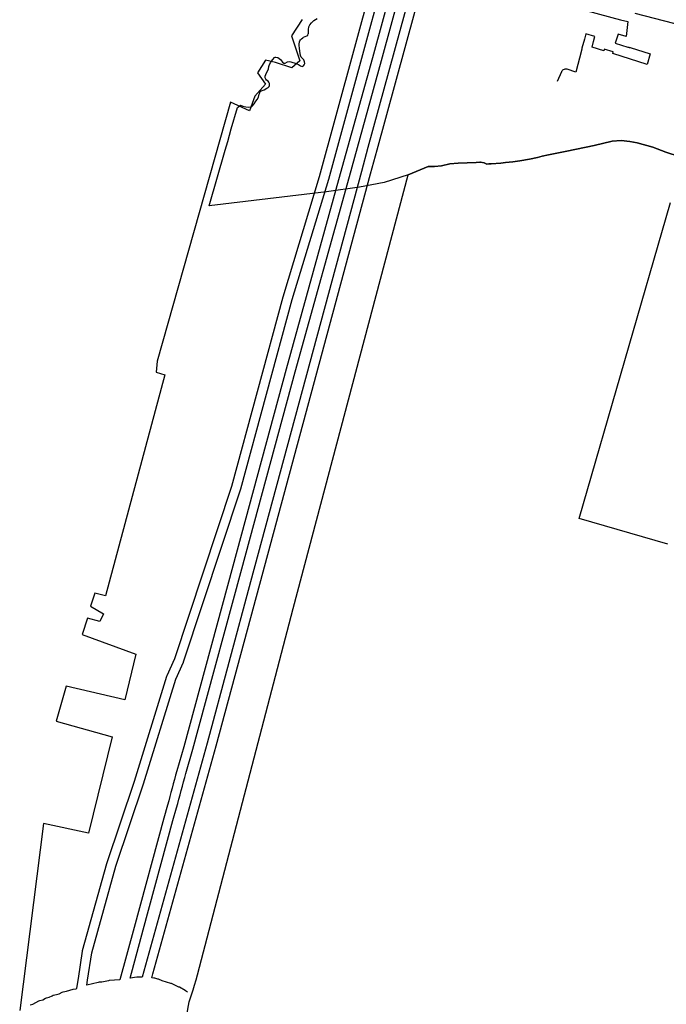
# Model space of a CAD drawing. Units: millimetres. Extents: x 178828 to 191879, y 1670679 to 1684984.
# Drawn here: x 179948 to 180700, y 1680168 to 1681313 of the extents above; entities that cross this region are included whole.
import ezdxf

# ---------------------------------------------------------------- set-up
doc = ezdxf.new("R2010")
doc.units = ezdxf.units.MM
for name, color, linetype in [('Farrapos', 9, 'Continuous'), ('MAPA PORTO ALEGRE', 7, 'Continuous'), ('Navegantes', 5, 'Continuous')]:
    doc.layers.add(name, color=color, linetype=linetype)

msp = doc.modelspace()

# ---------------------------------------------------------------- linework, layer by layer
at = {"layer": 'Farrapos'}
msp.add_lwpolyline([(180715.1, 1681154), (180699.6, 1681158.7), (180684.4, 1681164.6), (180666, 1681169.8), (180657.7, 1681171.3), (180647.6, 1681172.3), (180636.9, 1681171.5), (180616.2, 1681166.6), (180584.5, 1681160), (180563.2, 1681155.8), (180563, 1681155.7), (180555.8, 1681154.1), (180550.3, 1681152.7), (180540.9, 1681150.6), (180529.8, 1681148.8), (180521.7, 1681147.8), (180517.2, 1681147.2), (180513, 1681146.8), (180507.6, 1681146.1), (180496.6, 1681145.2), (180493.7, 1681145.2), (180491.4, 1681145.1), (180489.2, 1681146), (180488.3, 1681146.4), (180484.2, 1681147.2), (180483.1, 1681147.3), (180478.9, 1681146.8), (180457.9, 1681146), (180448.5, 1681145.2), (180438.6, 1681143.1), (180430.4, 1681142.3), (180428, 1681142.1), (180423.4, 1681142.3), (180399.8, 1681132.4), (180371.9, 1681123.7), (180343.3, 1681118.1), (180304.9, 1681112.6), (180168.7, 1681096.5), (180187.4, 1681161.1), (180190.2, 1681171.1), (180194.4, 1681186.1), (180201.5, 1681211), (180205, 1681213.4), (180207.8, 1681212.4), (180211.1, 1681211.6), (180214.4, 1681211.1), (180217, 1681211.5), (180218.2, 1681212.1), (180219.2, 1681212.8), (180221, 1681215.1), (180223.1, 1681218.3), (180224.4, 1681220.1), (180225.9, 1681222.9), (180226.8, 1681226.3), (180227.4, 1681228), (180228.1, 1681229.3), (180229, 1681230), (180232.5, 1681231.3), (180235.6, 1681233.1), (180237.1, 1681234.1), (180238.3, 1681235.4), (180238.8, 1681236.4), (180238.9, 1681237.5), (180238.7, 1681238.9), (180238, 1681240.3), (180237.2, 1681241.3), (180235.3, 1681242.6), (180234.5, 1681243.8), (180233.9, 1681245.2), (180233.7, 1681246.2), (180233.9, 1681247.3), (180234.5, 1681249.2), (180237.7, 1681255.6), (180237.9, 1681258.6), (180238.3, 1681259.8), (180240, 1681263.2), (180242.7, 1681266.7), (180244.6, 1681268.9), (180245.3, 1681269.4), (180246.2, 1681269.5), (180248.4, 1681268.9), (180250.2, 1681267.9), (180251.4, 1681266.7), (180253.9, 1681263.4), (180255.4, 1681262.3), (180256.3, 1681262.3), (180257, 1681262.5), (180259.6, 1681263.9), (180262, 1681264.2), (180263.7, 1681264), (180264.9, 1681263.6), (180268.8, 1681262.2), (180272.6, 1681260.8), (180275, 1681259.1), (180276.7, 1681258.4), (180277.6, 1681258.7), (180278.5, 1681259.3), (180279.2, 1681260.5), (180279.7, 1681262.1), (180279.6, 1681263.9), (180278.7, 1681266.2), (180277.9, 1681267.2), (180275.6, 1681269.2), (180274.7, 1681271.3), (180274.2, 1681276.4), (180273.5, 1681279.7), (180273.2, 1681283), (180273.1, 1681284.6), (180273.5, 1681287), (180274.1, 1681288.5), (180274.7, 1681289.4), (180275.8, 1681290.6), (180277.4, 1681292), (180278.3, 1681292.6), (180282.3, 1681294), (180283.3, 1681295.1), (180283.9, 1681296.4), (180284, 1681296.9), (180284.2, 1681298.1), (180284.1, 1681301.5), (180284.5, 1681304.5), (180285.6, 1681306.9), (180287.5, 1681309.3), (180290.4, 1681312), (180294.3, 1681314.4)], dxfattribs=at)
at = {"layer": 'MAPA PORTO ALEGRE'}
for points in [[(180026.5, 1680190.1), (180027.4, 1680196.1), (180032.3, 1680227.9), (180060.3, 1680328.4), (180092.4, 1680424.2), (180129.9, 1680546), (180138.7, 1680565.8), (180138.9, 1680566.2), (180205.6, 1680767.2), (180265.3, 1680987.5), (180307.7, 1681127.4), (180511.4, 1681875.2)], [(179960.8, 1680167.2), (179963.9, 1680168.1), (179967.1, 1680169.9), (179970.8, 1680171.9), (179972, 1680172.4), (179975.2, 1680173.1), (179978.4, 1680174.9), (179979.6, 1680175.4), (179982.8, 1680176.1), (179986.2, 1680177.9), (179987.3, 1680178.4), (179991.1, 1680179.4), (179994.4, 1680180.1), (179997.8, 1680181.9), (179998.9, 1680182.4), (180002.7, 1680183.4), (180006.7, 1680184.4), (180010.7, 1680185.4), (180014, 1680186.1), (180014.9, 1680186.6), (180016.6, 1680197.9), (180021.5, 1680229.9), (180021.6, 1680230.5), (180049.7, 1680331.5), (180082, 1680427.6), (180119.5, 1680549.6), (180119.7, 1680550.2), (180128.6, 1680570), (180195.1, 1680770.6), (180254.7, 1680990.5), (180297.1, 1681130.5), (180499.8, 1681874.4)], [(180508.4, 1681731.5), (180353.2, 1681164.4), (180345.7, 1681136.4), (180216.9, 1680659.4), (180166.2, 1680471.5), (180094.5, 1680213.4), (180092.6, 1680206.5), (180090.6, 1680199.5), (180085.3, 1680199.5), (180084.6, 1680199.5), (180077, 1680198.5)], [(180143.5, 1680181.9), (180141.1, 1680183.5), (180140.8, 1680183.8), (180134, 1680187.8), (180133.5, 1680188), (180124.8, 1680192), (180124, 1680192.2), (180114.1, 1680195.2), (180109.7, 1680197), (180109, 1680197.2), (180105.4, 1680198.2), (180104.5, 1680198.5), (180101.9, 1680198.8), (180103.2, 1680203.5), (180105.1, 1680210.5), (180176.8, 1680468.5), (180227.5, 1680656.6), (180356.3, 1681133.6), (180363.8, 1681161.5), (180519, 1681728.5)], [(180451.8, 1681610.4), (180358.5, 1681268.5), (180321, 1681133.5), (180258, 1680906.4), (180196.2, 1680677.4), (180145.4, 1680490.4), (180139.2, 1680467.5), (180131, 1680439.4), (180129.7, 1680434.4), (180128.3, 1680429.4), (180127, 1680424.4), (180125.6, 1680419.4), (180124.3, 1680414.4), (180122.9, 1680409.4), (180121.6, 1680404.4), (180120.2, 1680399.5), (180116, 1680384.5), (180081.5, 1680257.4), (180065, 1680196.2), (180052.5, 1680195.5), (180051.5, 1680195.4), (180044.1, 1680193.5), (180040.8, 1680193.5), (180039.5, 1680193.4), (180026.5, 1680190.1)], [(180077, 1680198.5), (180092.1, 1680254.5), (180126.6, 1680381.5), (180130.8, 1680396.5), (180132.2, 1680401.5), (180133.5, 1680406.6), (180134.9, 1680411.5), (180136.2, 1680416.6), (180137.6, 1680421.5), (180138.9, 1680426.6), (180140.3, 1680431.5), (180141.6, 1680436.5), (180149.8, 1680464.5), (180156, 1680487.5), (180206.8, 1680674.5), (180268.6, 1680903.5), (180331.6, 1681130.5), (180369.1, 1681265.5), (180462.4, 1681607.5)], [(180579.3, 1681330.8), (180646.6, 1681312.6), (180655.2, 1681310.8), (180653.2, 1681293.2), (180643.9, 1681296.2), (180640.5, 1681285.8), (180655.1, 1681281.1), (180656.3, 1681280.8), (180656.9, 1681280.6), (180657.9, 1681280.4), (180681.1, 1681273.2), (180677.8, 1681261), (180637.8, 1681273.6), (180638.3, 1681275.4), (180627.8, 1681278.6), (180627.3, 1681276.8), (180613.7, 1681280.8), (180615.4, 1681287.5), (180617.1, 1681293.5), (180606.5, 1681296.5), (180604.8, 1681290.4), (180602, 1681279.8), (180601.8, 1681278.9), (180601.7, 1681278.4), (180601.6, 1681278), (180601.3, 1681277), (180595, 1681252), (180584.7, 1681255.2), (180584, 1681255.4), (180583, 1681255.5), (180582, 1681255.4), (180581.1, 1681255.1), (180580.2, 1681254.8), (180579.5, 1681254.2), (180578.8, 1681253.5), (180578.2, 1681252.8), (180578, 1681252.2), (180573, 1681241)], [(180730.1, 1681317.4), (180752, 1681303.6), (180745.7, 1681281.9), (180733, 1681285.8), (180737.1, 1681300.5), (180726.5, 1681303.5), (180722.5, 1681289.1), (180710.6, 1681293.4), (180712.8, 1681301.6), (180712.9, 1681302), (180713, 1681303), (180712.9, 1681304), (180712.7, 1681304.9), (180712.3, 1681305.8), (180711.7, 1681306.5), (180711, 1681307.2), (180710.2, 1681307.8), (180709.4, 1681308.1), (180708.9, 1681308.4), (180664, 1681320)], [(180276.8, 1681313), (180264.4, 1681294), (180274.2, 1681265), (180264.8, 1681257), (180245.7, 1681263), (180234, 1681266), (180224.7, 1681251), (180234, 1681238), (180221.7, 1681224), (180215.7, 1681207), (180193.5, 1681217), (180108.1, 1680916), (180107, 1680903), (180117.1, 1680900), (180048.1, 1680643), (180035.7, 1680646), (180030.9, 1680631), (180045.8, 1680622), (180041.7, 1680613), (180027.1, 1680617), (180021.1, 1680598), (180083.3, 1680575), (180070.6, 1680522), (180002.4, 1680538), (179990.7, 1680497), (180056, 1680479), (180028.6, 1680367), (179976.1, 1680378), (179948.5, 1680160.8)], [(180701.9, 1680703.2), (180598.6, 1680732.8), (180705, 1681100.5)]]:
    msp.add_lwpolyline(points, dxfattribs=at)
at = {"layer": 'Navegantes'}
msp.add_lwpolyline([(180121.8, 1680039.4), (180145.5, 1680170.7), (180147.5, 1680176.7), (180150.1, 1680184.6), (180151.7, 1680190.2), (180153.5, 1680196.3), (180155.2, 1680202.2), (180266.4, 1680628.4), (180399.8, 1681132.4), (180423.4, 1681142.3), (180428, 1681142.1), (180430.4, 1681142.3), (180438.6, 1681143.1), (180448.5, 1681145.2), (180457.9, 1681146), (180478.9, 1681146.8), (180483.1, 1681147.3), (180484.2, 1681147.2), (180488.3, 1681146.4), (180489.2, 1681146), (180491.4, 1681145.1), (180493.7, 1681145.2), (180496.6, 1681145.2), (180507.6, 1681146.1), (180513, 1681146.8), (180517.2, 1681147.2), (180521.7, 1681147.8), (180529.8, 1681148.8), (180540.9, 1681150.6), (180550.3, 1681152.7), (180555.8, 1681154.1), (180563, 1681155.7), (180563.2, 1681155.8), (180584.5, 1681160), (180616.2, 1681166.6), (180636.9, 1681171.5), (180647.6, 1681172.3), (180657.7, 1681171.3), (180666, 1681169.8), (180684.4, 1681164.6), (180699.6, 1681158.7), (180715.1, 1681154)], dxfattribs=at)

doc.saveas('drawing.dxf')
